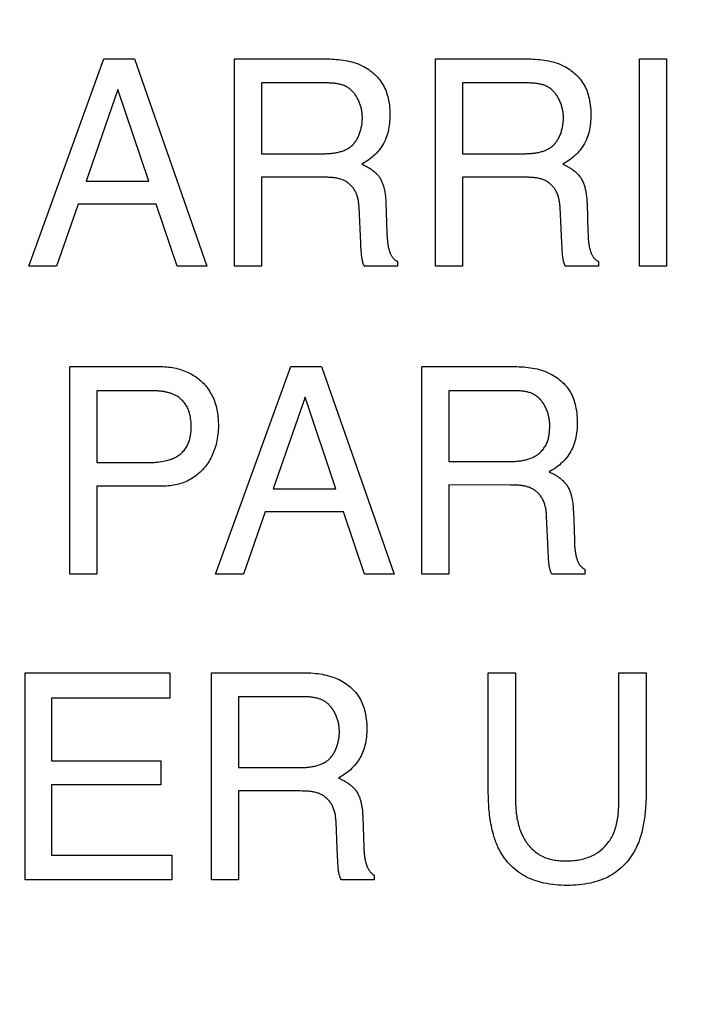
# Model space of a CAD drawing. Units: millimetres. Extents: x 0 to 1189, y 0 to 841.
# Drawn here: x 814 to 816, y 290 to 292 of the extents above; entities that cross this region are included whole.
import ezdxf

# ---------------------------------------------------------------- set-up
doc = ezdxf.new("R2010")
doc.units = ezdxf.units.MM
doc.header["$LTSCALE"] = 65.395
doc.layers.get('0').update_dxf_attribs({"linetype": 'CONTINUOUS'})
doc.layers.add('7_ALL_FEATURES', color=7, linetype='CONTINUOUS')
doc.layers.add('DEF_DRAFT_DIM', color=7, linetype='CONTINUOUS')
doc.styles.add('TEXTSTYLE_2', font='ar_wgl__.ttf')
doc.dimstyles.new('DIMSTYLE_4', dxfattribs={"dimtxt": 8.5, "dimasz": 3, "dimexe": 0.8, "dimexo": 0.2, "dimgap": 2.125, "dimtad": 1, "dimdec": 1, "dimlfac": 5, "dimdsep": 46, "dimtxsty": 'TEXTSTYLE_2', "dimblk": 'OPEN', "dimblk1": 'OPEN', "dimblk2": 'OPEN', "dimcen": 0.09, "dimazin": 2, "dimtp": 0.5, "dimtm": 0.5, "dimtfac": 1, "dimtdec": 1, "dimtofl": 0, "dimtmove": 0, "dimatfit": 3, "dimldrblk": 'OPEN', "dimfxl": 0, "dimtolj": 1, "dimarcsym": 0})

# ---------------------------------------------------------------- blocks, each defined once
blk = doc.blocks.new('*D14')
at = {"layer": 'DEF_DRAFT_DIM', "color": 2, "linetype": 'Continuous'}
for p, q in [((876.5159, 345.7268), (752.6792, 345.7268)), ((753.4792, 345.7268), (753.4792, 305.7268)), ((753.4792, 265.7268), (753.4792, 305.7268)), ((876.5159, 265.7268), (752.6792, 265.7268))]:
    blk.add_line(p, q, dxfattribs=at)
blk = doc.blocks.new('_NONE')
blk = doc.blocks.new('_OPEN')
at = {"color": 0, "linetype": 'ByBlock'}
for p, q in [((0, 0), (-1, 0.11667)), ((-1, -0.11667), (0, 0)), ((-1, 0), (0, 0))]:
    blk.add_line(p, q, dxfattribs=at)

msp = doc.modelspace()

# ---------------------------------------------------------------- linework, layer by layer
at = {"layer": '7_ALL_FEATURES', "color": 40, "linetype": 'Continuous'}
for p, q in [((814.225, 291.5179), (814.3748, 291.9307)), ((814.3748, 291.9307), (814.4355, 291.9307)), ((814.4355, 291.9307), (814.5799, 291.5179)), ((814.6351, 291.5179), (814.6351, 291.9307)), ((814.6351, 291.9307), (814.816, 291.9307)), ((815.0354, 291.5179), (815.0354, 291.9307)), ((815.0354, 291.9307), (815.2165, 291.9307)), ((815.4418, 291.5179), (815.4418, 291.9307)), ((815.4418, 291.9307), (815.4961, 291.9307)), ((815.4961, 291.9307), (815.4961, 291.5179)), ((814.6889, 291.8829), (814.6889, 291.7417)), ((815.0894, 291.8829), (815.0894, 291.7417)), ((814.4029, 291.8696), (814.3393, 291.687)), ((814.4642, 291.687), (814.4029, 291.8696)), ((814.6889, 291.7417), (814.8101, 291.7417)), ((815.0894, 291.7417), (815.2124, 291.7417)), ((814.3393, 291.687), (814.4642, 291.687)), ((814.6889, 291.6949), (814.6889, 291.5179)), ((815.0894, 291.6949), (815.0894, 291.5179)), ((814.3234, 291.6415), (814.2801, 291.5179)), ((814.4793, 291.6415), (814.3234, 291.6415)), ((814.521, 291.5179), (814.4793, 291.6415)), ((814.8866, 291.5642), (814.8834, 291.6348)), ((815.2872, 291.5642), (815.2838, 291.6348)), ((815.3374, 291.6429), (815.3392, 291.5856)), ((814.9388, 291.5837), (814.9389, 291.5798)), ((815.3392, 291.5856), (815.3394, 291.5814)), ((814.8873, 291.5517), (814.887, 291.5567)), ((815.2879, 291.5517), (815.2876, 291.5567)), ((815.2901, 291.5301), (815.2898, 291.5317)), ((815.2903, 291.5291), (815.2901, 291.5301)), ((814.2801, 291.5179), (814.225, 291.5179)), ((814.5799, 291.5179), (814.521, 291.5179)), ((814.6889, 291.5179), (814.6351, 291.5179)), ((814.9598, 291.5179), (814.8938, 291.5179)), ((814.9598, 291.527), (814.9598, 291.5179)), ((815.0894, 291.5179), (815.0354, 291.5179)), ((815.3604, 291.5179), (815.2942, 291.5179)), ((815.3604, 291.527), (815.3604, 291.5179)), ((815.4961, 291.5179), (815.4418, 291.5179)), ((814.3072, 290.904), (814.3072, 291.3176)), ((814.3072, 291.3176), (814.4851, 291.3176)), ((814.5975, 290.904), (814.7474, 291.3176)), ((814.7474, 291.3176), (814.8084, 291.3176)), ((814.8084, 291.3176), (814.953, 290.904)), ((815.0082, 290.904), (815.0082, 291.3176)), ((815.0082, 291.3176), (815.189, 291.3176)), ((814.361, 291.2694), (814.361, 291.1264)), ((814.4676, 291.2694), (814.361, 291.2694)), ((814.7758, 291.2563), (814.7118, 291.0737)), ((814.8369, 291.0737), (814.7758, 291.2563)), ((815.0621, 291.2694), (815.0621, 291.1282)), ((814.361, 291.1264), (814.4676, 291.1264)), ((815.0621, 291.1282), (815.1832, 291.1282)), ((814.361, 291.0789), (814.361, 290.904)), ((814.4853, 291.0789), (814.361, 291.0789)), ((815.0621, 291.0815), (815.0621, 290.904)), ((815.185, 291.0814), (815.0621, 291.0815)), ((814.7118, 291.0737), (814.8369, 291.0737)), ((814.6959, 291.0279), (814.653, 290.904)), ((814.8523, 291.0279), (814.6959, 291.0279)), ((814.8941, 290.904), (814.8523, 291.0279)), ((815.2601, 290.9505), (815.2568, 291.0196)), ((815.3102, 291.0292), (815.3122, 290.9719)), ((815.3122, 290.9719), (815.3123, 290.9677)), ((815.2602, 290.9448), (815.2601, 290.9505)), ((815.2604, 290.9409), (815.2602, 290.9448)), ((814.361, 290.904), (814.3072, 290.904)), ((814.653, 290.904), (814.5975, 290.904)), ((814.953, 290.904), (814.8941, 290.904)), ((815.0621, 290.904), (815.0082, 290.904)), ((815.3331, 290.904), (815.267, 290.904)), ((815.3331, 290.9136), (815.3331, 290.904)), ((814.2178, 290.2942), (814.2178, 290.7072)), ((814.2178, 290.7072), (814.5065, 290.7072)), ((814.5065, 290.7072), (814.5065, 290.6567)), ((814.589, 290.2942), (814.589, 290.7072)), ((814.589, 290.7072), (814.7696, 290.7072)), ((815.1407, 290.4711), (815.1407, 290.7072)), ((815.1407, 290.7072), (815.1951, 290.7072)), ((815.1951, 290.7072), (815.1951, 290.4519)), ((815.4008, 290.7072), (815.4553, 290.7072)), ((815.4553, 290.7072), (815.4553, 290.4754)), ((814.2704, 290.6567), (814.2704, 290.5314)), ((814.5065, 290.6567), (814.2704, 290.6567)), ((814.6428, 290.6593), (814.6428, 290.518)), ((814.2704, 290.5314), (814.4885, 290.5314)), ((814.4885, 290.5314), (814.4885, 290.4836)), ((814.6428, 290.518), (814.764, 290.518)), ((814.2704, 290.4836), (814.2704, 290.3436)), ((814.4885, 290.4836), (814.2704, 290.4836)), ((814.6428, 290.4715), (814.6428, 290.2942)), ((814.7659, 290.4715), (814.6428, 290.4715)), ((814.8907, 290.4195), (814.8927, 290.3604)), ((814.8406, 290.3407), (814.8374, 290.4096)), ((814.8927, 290.3604), (814.8928, 290.3567)), ((814.2704, 290.3436), (814.5104, 290.3436)), ((814.5104, 290.3436), (814.5104, 290.2942)), ((814.8409, 290.3321), (814.8406, 290.3407)), ((814.841, 290.3286), (814.8409, 290.3321)), ((814.5104, 290.2942), (814.2178, 290.2942)), ((814.6428, 290.2942), (814.589, 290.2942)), ((814.9136, 290.2942), (814.8476, 290.2942)), ((814.9136, 290.3036), (814.9136, 290.2942))]:
    msp.add_line(p, q, dxfattribs=at)
for points in [[(814.816, 291.9307), (814.8204, 291.9307), (814.8248, 291.9306), (814.8293, 291.9305), (814.8337, 291.9302), (814.8381, 291.9299), (814.8426, 291.9295), (814.847, 291.929), (814.8514, 291.9284), (814.8558, 291.9277), (814.8601, 291.9269), (814.8644, 291.9259), (814.8687, 291.9248), (814.873, 291.9236), (814.8772, 291.9222), (814.8813, 291.9207), (814.8854, 291.919), (814.8894, 291.9171), (814.8928, 291.9154), (814.8961, 291.9135), (814.8994, 291.9116), (814.9025, 291.9095), (814.9056, 291.9073), (814.9086, 291.9049), (814.9116, 291.9025), (814.9144, 291.9), (814.9171, 291.8973), (814.9197, 291.8946), (814.9222, 291.8918), (814.9246, 291.8888), (814.9268, 291.8858), (814.9289, 291.8827), (814.9308, 291.8795), (814.9326, 291.8763), (814.9342, 291.873), (814.9357, 291.8697), (814.937, 291.8663), (814.9382, 291.8629), (814.9393, 291.8594), (814.9403, 291.8559), (814.9412, 291.8524), (814.9422, 291.8477), (814.9429, 291.8431), (814.9436, 291.8384), (814.944, 291.8337), (814.9444, 291.829), (814.9446, 291.8243), (814.9446, 291.8196), (814.9446, 291.8153), (814.9445, 291.811), (814.9442, 291.8068), (814.9439, 291.8025), (814.9434, 291.7983), (814.9427, 291.7941), (814.9419, 291.7899), (814.941, 291.7857), (814.9399, 291.7817), (814.9386, 291.7777), (814.9372, 291.7738), (814.9356, 291.7699), (814.9338, 291.7662), (814.9319, 291.7624), (814.9298, 291.7588), (814.9277, 291.7555), (814.9254, 291.7522), (814.923, 291.7491), (814.9205, 291.746), (814.9179, 291.7431), (814.9151, 291.7402), (814.9122, 291.7375), (814.9091, 291.7347), (814.9059, 291.7321), (814.9026, 291.7297), (814.8992, 291.7273), (814.8957, 291.725), (814.8922, 291.7229), (814.8886, 291.7209)], [(815.2165, 291.9307), (815.2209, 291.9307), (815.2253, 291.9306), (815.2297, 291.9305), (815.2342, 291.9302), (815.2386, 291.9299), (815.243, 291.9295), (815.2475, 291.929), (815.2519, 291.9284), (815.2563, 291.9277), (815.2606, 291.9269), (815.265, 291.9259), (815.2692, 291.9248), (815.2735, 291.9236), (815.2777, 291.9222), (815.2819, 291.9207), (815.2859, 291.919), (815.29, 291.9171), (815.2933, 291.9154), (815.2966, 291.9135), (815.2999, 291.9116), (815.303, 291.9095), (815.3061, 291.9073), (815.3091, 291.9049), (815.312, 291.9025), (815.3149, 291.9), (815.3176, 291.8973), (815.3202, 291.8946), (815.3227, 291.8918), (815.325, 291.8888), (815.3272, 291.8858), (815.3293, 291.8827), (815.3313, 291.8795), (815.333, 291.8763), (815.3346, 291.873), (815.3361, 291.8697), (815.3374, 291.8663), (815.3386, 291.8629), (815.3397, 291.8594), (815.3407, 291.8559), (815.3415, 291.8524), (815.3425, 291.8477), (815.3433, 291.8431), (815.3439, 291.8384), (815.3444, 291.8337), (815.3447, 291.829), (815.3449, 291.8243), (815.345, 291.8196), (815.3449, 291.8153), (815.3448, 291.811), (815.3446, 291.8068), (815.3442, 291.8025), (815.3437, 291.7983), (815.3431, 291.7941), (815.3423, 291.7899), (815.3414, 291.7857), (815.3403, 291.7817), (815.339, 291.7777), (815.3376, 291.7738), (815.3361, 291.7699), (815.3343, 291.7662), (815.3324, 291.7624), (815.3304, 291.7588), (815.3282, 291.7555), (815.326, 291.7522), (815.3236, 291.7491), (815.321, 291.746), (815.3184, 291.7431), (815.3156, 291.7402), (815.3127, 291.7375), (815.3096, 291.7347), (815.3064, 291.7321), (815.3031, 291.7297), (815.2997, 291.7273), (815.2962, 291.725), (815.2927, 291.7229), (815.2891, 291.7209)], [(814.8898, 291.8141), (814.8898, 291.816), (814.8897, 291.8179), (814.8896, 291.8198), (814.8894, 291.8217), (814.8892, 291.8236), (814.8889, 291.8255), (814.8886, 291.8275), (814.8882, 291.8294), (814.8878, 291.8313), (814.8874, 291.8333), (814.8869, 291.8352), (814.8863, 291.8371), (814.8857, 291.839), (814.8851, 291.8409), (814.8844, 291.8428), (814.8836, 291.8447), (814.8829, 291.8465), (814.882, 291.8483), (814.8812, 291.8501), (814.8803, 291.8519), (814.8793, 291.8536), (814.8783, 291.8553), (814.8773, 291.857), (814.8762, 291.8586), (814.8751, 291.8602), (814.8739, 291.8617), (814.8727, 291.8632), (814.8715, 291.8647), (814.8702, 291.8661), (814.8688, 291.8674), (814.8675, 291.8687), (814.8661, 291.87), (814.8646, 291.8711), (814.8631, 291.8723), (814.8616, 291.8733), (814.86, 291.8743), (814.8585, 291.8752), (814.8568, 291.876), (814.8552, 291.8768), (814.8535, 291.8775), (814.8518, 291.8782), (814.8501, 291.8788), (814.8483, 291.8793), (814.8466, 291.8798), (814.8448, 291.8803), (814.843, 291.8807), (814.8411, 291.8811), (814.8393, 291.8814), (814.8374, 291.8817), (814.8356, 291.8819), (814.8337, 291.8821), (814.8318, 291.8823), (814.8299, 291.8824), (814.8281, 291.8826), (814.8262, 291.8827), (814.8243, 291.8827), (814.8224, 291.8828), (814.8206, 291.8828), (814.8187, 291.8828), (814.6889, 291.8829)], [(815.2905, 291.8141), (815.2904, 291.816), (815.2904, 291.8179), (815.2902, 291.8198), (815.2901, 291.8217), (815.2898, 291.8236), (815.2896, 291.8255), (815.2892, 291.8275), (815.2889, 291.8294), (815.2885, 291.8314), (815.288, 291.8333), (815.2875, 291.8352), (815.2869, 291.8371), (815.2863, 291.839), (815.2857, 291.8409), (815.285, 291.8428), (815.2842, 291.8447), (815.2834, 291.8465), (815.2826, 291.8483), (815.2817, 291.8501), (815.2808, 291.8519), (815.2798, 291.8536), (815.2788, 291.8553), (815.2778, 291.857), (815.2767, 291.8586), (815.2756, 291.8602), (815.2744, 291.8617), (815.2732, 291.8632), (815.2719, 291.8647), (815.2706, 291.8661), (815.2693, 291.8674), (815.2679, 291.8687), (815.2665, 291.87), (815.265, 291.8711), (815.2635, 291.8723), (815.262, 291.8733), (815.2604, 291.8743), (815.2588, 291.8752), (815.2572, 291.876), (815.2556, 291.8768), (815.2539, 291.8775), (815.2522, 291.8782), (815.2505, 291.8788), (815.2488, 291.8793), (815.247, 291.8798), (815.2452, 291.8803), (815.2434, 291.8807), (815.2416, 291.881), (815.2397, 291.8814), (815.2379, 291.8817), (815.236, 291.8819), (815.2342, 291.8821), (815.2323, 291.8823), (815.2304, 291.8824), (815.2286, 291.8826), (815.2267, 291.8827), (815.2248, 291.8827), (815.223, 291.8828), (815.2211, 291.8828), (815.2193, 291.8828), (815.0894, 291.8829)], [(814.8101, 291.7417), (814.812, 291.7417), (814.814, 291.7418), (814.816, 291.7418), (814.818, 291.7419), (814.82, 291.742), (814.8221, 291.7421), (814.8241, 291.7422), (814.8261, 291.7424), (814.8282, 291.7426), (814.8302, 291.7428), (814.8322, 291.7431), (814.8343, 291.7434), (814.8363, 291.7437), (814.8383, 291.7441), (814.8403, 291.7445), (814.8423, 291.7449), (814.8442, 291.7454), (814.8462, 291.7459), (814.8481, 291.7465), (814.85, 291.7471), (814.8518, 291.7478), (814.8537, 291.7485), (814.8555, 291.7493), (814.8573, 291.7501), (814.859, 291.751), (814.8607, 291.7519), (814.8623, 291.7529), (814.864, 291.7539), (814.8655, 291.7551), (814.867, 291.7562), (814.8685, 291.7574), (814.8699, 291.7587), (814.8713, 291.7601), (814.8726, 291.7615), (814.8738, 291.763), (814.8751, 291.7645), (814.8762, 291.7661), (814.8773, 291.7677), (814.8784, 291.7694), (814.8794, 291.7711), (814.8803, 291.7729), (814.8812, 291.7746), (814.8821, 291.7765), (814.8829, 291.7783), (814.8837, 291.7802), (814.8844, 291.7821), (814.8851, 291.7841), (814.8857, 291.786), (814.8863, 291.788), (814.8868, 291.79), (814.8873, 291.792), (814.8877, 291.794), (814.8881, 291.796), (814.8885, 291.7981), (814.8888, 291.8001), (814.8891, 291.8021), (814.8893, 291.8041), (814.8895, 291.8061), (814.8896, 291.8082), (814.8897, 291.8101), (814.8898, 291.8121), (814.8898, 291.8141)], [(815.2124, 291.7417), (815.2144, 291.7418), (815.2164, 291.7418), (815.2184, 291.7419), (815.2204, 291.742), (815.2225, 291.7421), (815.2245, 291.7422), (815.2265, 291.7424), (815.2286, 291.7426), (815.2306, 291.7428), (815.2327, 291.7431), (815.2347, 291.7434), (815.2367, 291.7437), (815.2387, 291.7441), (815.2407, 291.7445), (815.2427, 291.7449), (815.2447, 291.7454), (815.2466, 291.7459), (815.2485, 291.7465), (815.2504, 291.7471), (815.2523, 291.7478), (815.2542, 291.7485), (815.256, 291.7493), (815.2577, 291.7501), (815.2595, 291.751), (815.2612, 291.7519), (815.2628, 291.7529), (815.2645, 291.7539), (815.266, 291.755), (815.2676, 291.7562), (815.269, 291.7574), (815.2704, 291.7587), (815.2718, 291.7601), (815.2731, 291.7615), (815.2744, 291.763), (815.2756, 291.7645), (815.2768, 291.7661), (815.2779, 291.7677), (815.2789, 291.7694), (815.2799, 291.7711), (815.2809, 291.7728), (815.2818, 291.7746), (815.2827, 291.7765), (815.2835, 291.7783), (815.2843, 291.7802), (815.285, 291.7821), (815.2857, 291.7841), (815.2863, 291.786), (815.2869, 291.788), (815.2874, 291.79), (815.2879, 291.792), (815.2884, 291.794), (815.2888, 291.796), (815.2891, 291.798), (815.2894, 291.8001), (815.2897, 291.8021), (815.2899, 291.8041), (815.2901, 291.8061), (815.2903, 291.8081), (815.2904, 291.8101), (815.2904, 291.8121), (815.2905, 291.8141)], [(814.8886, 291.7209), (814.8907, 291.72), (814.8928, 291.719), (814.8949, 291.718), (814.897, 291.7169), (814.8991, 291.7158), (814.9011, 291.7146), (814.9031, 291.7134), (814.9051, 291.7121), (814.9071, 291.7108), (814.909, 291.7095), (814.9104, 291.7084), (814.9118, 291.7073), (814.9131, 291.7062), (814.9144, 291.7051), (814.9157, 291.704), (814.917, 291.7028), (814.9182, 291.7015), (814.9194, 291.7003), (814.9206, 291.699), (814.9217, 291.6976), (814.9227, 291.6963), (814.9238, 291.6949), (814.9247, 291.6934), (814.9257, 291.6919), (814.9265, 291.6904), (814.9274, 291.6889), (814.9282, 291.6873), (814.9289, 291.6857), (814.9296, 291.684), (814.9302, 291.6824), (814.9308, 291.6807), (814.9314, 291.6791), (814.9319, 291.6774), (814.9324, 291.6757), (814.9329, 291.6739), (814.9335, 291.6716), (814.934, 291.6692), (814.9345, 291.6669), (814.9349, 291.6645), (814.9352, 291.6621), (814.9355, 291.6597), (814.9358, 291.6573), (814.936, 291.6549), (814.9362, 291.6525), (814.9364, 291.6501), (814.9365, 291.6477), (814.9366, 291.6453), (814.9388, 291.5837)], [(815.2891, 291.7209), (815.2908, 291.7202), (815.2926, 291.7193), (815.2943, 291.7185), (815.296, 291.7177), (815.2977, 291.7168), (815.2994, 291.7158), (815.3011, 291.7149), (815.3028, 291.7139), (815.3045, 291.7129), (815.3061, 291.7118), (815.3077, 291.7107), (815.3093, 291.7096), (815.3109, 291.7085), (815.3124, 291.7073), (815.3139, 291.7061), (815.3153, 291.7048), (815.3167, 291.7035), (815.3181, 291.7022), (815.3194, 291.7008), (815.3207, 291.6994), (815.3219, 291.6979), (815.323, 291.6964), (815.3242, 291.6949), (815.3252, 291.6933), (815.3262, 291.6917), (815.3271, 291.69), (815.328, 291.6883), (815.3288, 291.6866), (815.3296, 291.6849), (815.3304, 291.6831), (815.331, 291.6813), (815.3317, 291.6795), (815.3323, 291.6776), (815.3328, 291.6758), (815.3333, 291.6739), (815.3339, 291.6716), (815.3344, 291.6692), (815.3349, 291.6669), (815.3353, 291.6645), (815.3357, 291.6621), (815.336, 291.6597), (815.3363, 291.6573), (815.3366, 291.6549), (815.3368, 291.6525), (815.337, 291.6501), (815.3371, 291.6477), (815.3373, 291.6453), (815.3374, 291.6429)], [(814.8834, 291.6348), (814.8832, 291.6368), (814.8831, 291.6387), (814.8829, 291.6407), (814.8827, 291.6426), (814.8824, 291.6445), (814.8822, 291.6465), (814.8818, 291.6484), (814.8814, 291.6503), (814.881, 291.6522), (814.8805, 291.6541), (814.88, 291.656), (814.8794, 291.6579), (814.8788, 291.6597), (814.8781, 291.6615), (814.8773, 291.6633), (814.8765, 291.6651), (814.8756, 291.6668), (814.8747, 291.6684), (814.8737, 291.67), (814.8727, 291.6715), (814.8716, 291.673), (814.8705, 291.6745), (814.8694, 291.6759), (814.8681, 291.6773), (814.8669, 291.6786), (814.8656, 291.6799), (814.8642, 291.6811), (814.8628, 291.6823), (814.8614, 291.6834), (814.8599, 291.6845), (814.8584, 291.6855), (814.8569, 291.6865), (814.8553, 291.6874), (814.8537, 291.6882), (814.8521, 291.689), (814.8504, 291.6897), (814.8487, 291.6904), (814.847, 291.691), (814.8452, 291.6915), (814.8435, 291.692), (814.8417, 291.6924), (814.8399, 291.6928), (814.838, 291.6932), (814.8362, 291.6935), (814.8344, 291.6937), (814.8325, 291.694), (814.8307, 291.6942), (814.8288, 291.6943), (814.8269, 291.6945), (814.825, 291.6946), (814.8232, 291.6947), (814.8213, 291.6948), (814.8194, 291.6948), (814.8175, 291.6948), (814.8156, 291.6949), (814.8138, 291.6949), (814.6889, 291.6949)], [(815.2838, 291.6348), (815.2837, 291.6368), (815.2835, 291.6387), (815.2834, 291.6407), (815.2831, 291.6426), (815.2829, 291.6445), (815.2826, 291.6465), (815.2822, 291.6484), (815.2819, 291.6503), (815.2814, 291.6522), (815.2809, 291.6541), (815.2804, 291.656), (815.2798, 291.6579), (815.2792, 291.6597), (815.2785, 291.6615), (815.2777, 291.6633), (815.2769, 291.6651), (815.276, 291.6668), (815.2751, 291.6684), (815.2742, 291.67), (815.2732, 291.6715), (815.2721, 291.673), (815.271, 291.6745), (815.2698, 291.6759), (815.2686, 291.6772), (815.2674, 291.6786), (815.2661, 291.6799), (815.2647, 291.6811), (815.2634, 291.6823), (815.262, 291.6834), (815.2605, 291.6845), (815.259, 291.6855), (815.2575, 291.6865), (815.2559, 291.6874), (815.2543, 291.6882), (815.2527, 291.689), (815.251, 291.6897), (815.2493, 291.6904), (815.2475, 291.691), (815.2458, 291.6915), (815.244, 291.692), (815.2422, 291.6925), (815.2404, 291.6929), (815.2386, 291.6932), (815.2367, 291.6935), (815.2349, 291.6938), (815.233, 291.694), (815.2311, 291.6942), (815.2292, 291.6944), (815.2274, 291.6945), (815.2255, 291.6946), (815.2236, 291.6947), (815.2217, 291.6948), (815.2198, 291.6948), (815.2179, 291.6948), (815.216, 291.6949), (815.2141, 291.6949), (815.0894, 291.6949)], [(814.9389, 291.5798), (814.939, 291.5778), (814.9391, 291.5758), (814.9393, 291.5739), (814.9394, 291.5719), (814.9396, 291.5699), (814.9398, 291.568), (814.94, 291.566), (814.9402, 291.564), (814.9405, 291.5621), (814.9408, 291.5601), (814.9411, 291.5582), (814.9415, 291.5563), (814.9419, 291.5543), (814.9424, 291.5524), (814.9427, 291.5512), (814.943, 291.55), (814.9434, 291.5488), (814.9438, 291.5476), (814.9442, 291.5464), (814.9446, 291.5452), (814.945, 291.544), (814.9455, 291.5429), (814.9461, 291.5417), (814.9466, 291.5406), (814.9472, 291.5395), (814.9478, 291.5384), (814.9485, 291.5374), (814.9492, 291.5363), (814.9498, 291.5355), (814.9504, 291.5347), (814.9511, 291.5339), (814.9517, 291.5331), (814.9524, 291.5324), (814.9532, 291.5316), (814.9539, 291.5309), (814.9547, 291.5303), (814.9555, 291.5297), (814.9563, 291.5291), (814.9571, 291.5285), (814.958, 291.528), (814.9589, 291.5275), (814.9598, 291.527)], [(815.3394, 291.5814), (815.3395, 291.5793), (815.3396, 291.5772), (815.3397, 291.5751), (815.3399, 291.5731), (815.34, 291.571), (815.3402, 291.5689), (815.3404, 291.5668), (815.3407, 291.5647), (815.3409, 291.5627), (815.3412, 291.5606), (815.3416, 291.5585), (815.342, 291.5565), (815.3424, 291.5544), (815.3429, 291.5524), (815.3432, 291.5512), (815.3435, 291.55), (815.3439, 291.5488), (815.3443, 291.5476), (815.3447, 291.5464), (815.3451, 291.5452), (815.3455, 291.544), (815.346, 291.5429), (815.3465, 291.5417), (815.3471, 291.5406), (815.3477, 291.5395), (815.3483, 291.5384), (815.349, 291.5374), (815.3497, 291.5363), (815.3503, 291.5355), (815.3509, 291.5347), (815.3516, 291.5339), (815.3523, 291.5331), (815.353, 291.5324), (815.3537, 291.5316), (815.3545, 291.5309), (815.3552, 291.5303), (815.356, 291.5296), (815.3569, 291.529), (815.3577, 291.5285), (815.3586, 291.528), (815.3595, 291.5275), (815.3604, 291.527)], [(814.887, 291.5567), (814.8868, 291.5617), (814.8866, 291.5642)], [(814.8892, 291.5317), (814.8891, 291.533), (814.8889, 291.5343), (814.8887, 291.5356), (814.8886, 291.5369), (814.8883, 291.5393), (814.8881, 291.5418), (814.8879, 291.5443), (814.8877, 291.5468), (814.8875, 291.5493), (814.8873, 291.5517)], [(815.2876, 291.5567), (815.2873, 291.5617), (815.2872, 291.5642)], [(815.2898, 291.5317), (815.2896, 291.533), (815.2894, 291.5343), (815.2893, 291.5356), (815.2891, 291.5369), (815.2889, 291.5393), (815.2886, 291.5418), (815.2884, 291.5443), (815.2882, 291.5468), (815.2881, 291.5493), (815.2879, 291.5517)], [(814.8896, 291.5301), (814.8894, 291.5312), (814.8892, 291.5317)], [(814.8938, 291.5179), (814.8935, 291.5184), (814.8933, 291.5189), (814.893, 291.5194), (814.8928, 291.5199), (814.8926, 291.5204), (814.8923, 291.5209), (814.8921, 291.5214), (814.8919, 291.522), (814.8917, 291.5225), (814.8915, 291.523), (814.8914, 291.5235), (814.8912, 291.5241), (814.891, 291.5246), (814.8909, 291.5252), (814.8907, 291.5257), (814.8905, 291.5262), (814.8904, 291.5268), (814.8903, 291.5273), (814.8901, 291.5279), (814.89, 291.5284), (814.8899, 291.529), (814.8897, 291.5295), (814.8896, 291.5301)], [(815.2942, 291.5179), (815.2939, 291.5184), (815.2937, 291.5188), (815.2934, 291.5193), (815.2932, 291.5198), (815.293, 291.5203), (815.2928, 291.5208), (815.2926, 291.5213), (815.2924, 291.5218), (815.2922, 291.5223), (815.292, 291.5228), (815.2919, 291.5233), (815.2917, 291.5238), (815.2916, 291.5244), (815.2914, 291.5249), (815.2913, 291.5254), (815.2911, 291.5259), (815.291, 291.5264), (815.2908, 291.527), (815.2907, 291.5275), (815.2906, 291.528), (815.2905, 291.5286), (815.2903, 291.5291)], [(814.4851, 291.3176), (814.4889, 291.3175), (814.4926, 291.3174), (814.4963, 291.3172), (814.5001, 291.3169), (814.5038, 291.3165), (814.5075, 291.316), (814.5112, 291.3155), (814.5149, 291.3148), (814.5186, 291.314), (814.5223, 291.3131), (814.5259, 291.3121), (814.5295, 291.311), (814.533, 291.3098), (814.5362, 291.3086), (814.5394, 291.3073), (814.5425, 291.3059), (814.5456, 291.3044), (814.5487, 291.3028), (814.5516, 291.3011), (814.5546, 291.2993), (814.5574, 291.2974), (814.5602, 291.2954), (814.563, 291.2933), (814.5656, 291.2912), (814.5682, 291.2889), (814.5707, 291.2866), (814.5731, 291.2841), (814.5755, 291.2816), (814.5777, 291.279), (814.5799, 291.2763), (814.5819, 291.2735), (814.5839, 291.2707), (814.5858, 291.2678), (814.5875, 291.2648), (814.5892, 291.2618), (814.5908, 291.2587), (814.5923, 291.2556), (814.5936, 291.2524), (814.5949, 291.2492), (814.5961, 291.2458), (814.5972, 291.2423), (814.5982, 291.2388), (814.5991, 291.2353), (814.5999, 291.2318), (814.6006, 291.2282), (814.6012, 291.2246), (814.6017, 291.221), (814.6021, 291.2174), (814.6024, 291.2138), (814.6026, 291.2101), (814.6028, 291.2065), (814.6029, 291.2029), (814.603, 291.1993)], [(815.189, 291.3176), (815.1935, 291.3176), (815.1979, 291.3175), (815.2024, 291.3173), (815.2068, 291.3171), (815.2113, 291.3168), (815.2157, 291.3164), (815.2202, 291.3159), (815.2246, 291.3153), (815.229, 291.3146), (815.2334, 291.3138), (815.2378, 291.3128), (815.2421, 291.3117), (815.2464, 291.3105), (815.2506, 291.3091), (815.2547, 291.3075), (815.2589, 291.3058), (815.2629, 291.3039), (815.2663, 291.3022), (815.2696, 291.3003), (815.2728, 291.2984), (815.276, 291.2963), (815.2791, 291.2941), (815.2821, 291.2917), (815.285, 291.2893), (815.2878, 291.2867), (815.2905, 291.2841), (815.2931, 291.2813), (815.2956, 291.2785), (815.2979, 291.2755), (815.3002, 291.2725), (815.3022, 291.2694), (815.3042, 291.2662), (815.3059, 291.263), (815.3075, 291.2597), (815.309, 291.2563), (815.3103, 291.2529), (815.3115, 291.2495), (815.3126, 291.246), (815.3136, 291.2425), (815.3145, 291.2389), (815.3154, 291.2343), (815.3162, 291.2297), (815.3168, 291.225), (815.3173, 291.2203), (815.3176, 291.2156), (815.3178, 291.2108), (815.3179, 291.2061), (815.3178, 291.2018), (815.3177, 291.1976), (815.3175, 291.1933), (815.3171, 291.1891), (815.3166, 291.1849), (815.316, 291.1807), (815.3152, 291.1765), (815.3143, 291.1724), (815.3133, 291.1688), (815.3123, 291.1653), (815.3111, 291.1619), (815.3098, 291.1584), (815.3084, 291.1551), (815.3068, 291.1518), (815.3052, 291.1486), (815.3033, 291.1454), (815.3012, 291.142), (815.2989, 291.1388), (815.2965, 291.1356), (815.2939, 291.1325), (815.2912, 291.1296), (815.2884, 291.1267), (815.2855, 291.124), (815.2823, 291.1213), (815.2791, 291.1187), (815.2758, 291.1162), (815.2724, 291.1138), (815.2689, 291.1116), (815.2654, 291.1094), (815.2618, 291.1074)], [(814.5163, 291.2607), (814.515, 291.2613), (814.5137, 291.2619), (814.5124, 291.2625), (814.511, 291.263), (814.5096, 291.2636), (814.5083, 291.264), (814.5069, 291.2645), (814.5055, 291.2649), (814.504, 291.2653), (814.5026, 291.2657), (814.5012, 291.2661), (814.4998, 291.2664), (814.4983, 291.2667), (814.4969, 291.267), (814.4954, 291.2673), (814.494, 291.2675), (814.4925, 291.2678), (814.491, 291.268), (814.4896, 291.2682), (814.4881, 291.2683), (814.4866, 291.2685), (814.4852, 291.2686), (814.4837, 291.2688), (814.4822, 291.2689), (814.4798, 291.2691), (814.4773, 291.2692), (814.4749, 291.2693), (814.4724, 291.2694), (814.47, 291.2694), (814.4676, 291.2694)], [(814.4676, 291.1264), (814.4712, 291.1264), (814.4749, 291.1266), (814.4785, 291.1268), (814.4822, 291.1271), (814.4858, 291.1275), (814.4894, 291.1281), (814.493, 291.1287), (814.4966, 291.1295), (814.5002, 291.1304), (814.5025, 291.131), (814.5048, 291.1317), (814.5071, 291.1324), (814.5094, 291.1332), (814.5117, 291.1341), (814.5139, 291.135), (814.516, 291.136), (814.5182, 291.1371), (814.5203, 291.1383), (814.5223, 291.1395), (814.5243, 291.1409), (814.5262, 291.1423), (814.528, 291.1438), (814.5298, 291.1453), (814.5314, 291.147), (814.533, 291.1487), (814.5346, 291.1505), (814.536, 291.1523), (814.5374, 291.1542), (814.5387, 291.1562), (814.5399, 291.1582), (814.541, 291.1602), (814.5421, 291.1623), (814.543, 291.1645), (814.5439, 291.1667), (814.5446, 291.1689), (814.5453, 291.1711), (814.5459, 291.1733), (814.5464, 291.1756), (814.5469, 291.1779), (814.5473, 291.1802), (814.5478, 291.1833), (814.5481, 291.1864), (814.5484, 291.1895), (814.5486, 291.1927), (814.5487, 291.1958), (814.5487, 291.1989), (814.5487, 291.2019), (814.5486, 291.205), (814.5484, 291.208), (814.5481, 291.211), (814.5477, 291.2139), (814.5473, 291.2169), (814.5467, 291.2199), (814.5462, 291.2221), (814.5456, 291.2243), (814.545, 291.2266), (814.5443, 291.2287), (814.5435, 291.2309), (814.5426, 291.233), (814.5416, 291.2351), (814.5406, 291.2372), (814.5394, 291.2393), (814.5381, 291.2414), (814.5367, 291.2434), (814.5352, 291.2453), (814.5336, 291.2472), (814.532, 291.2491), (814.5302, 291.2508), (814.5284, 291.2525), (814.5265, 291.2541), (814.5246, 291.2556), (814.5226, 291.257), (814.5206, 291.2583), (814.5185, 291.2595), (814.5163, 291.2607)], [(815.2632, 291.2007), (815.2632, 291.2025), (815.2631, 291.2044), (815.263, 291.2064), (815.2628, 291.2083), (815.2626, 291.2102), (815.2623, 291.2122), (815.262, 291.2141), (815.2616, 291.2161), (815.2612, 291.218), (815.2608, 291.2199), (815.2602, 291.2219), (815.2597, 291.2238), (815.2591, 291.2257), (815.2584, 291.2276), (815.2577, 291.2295), (815.257, 291.2314), (815.2562, 291.2332), (815.2553, 291.2351), (815.2545, 291.2369), (815.2535, 291.2386), (815.2526, 291.2404), (815.2515, 291.2421), (815.2505, 291.2437), (815.2494, 291.2454), (815.2482, 291.247), (815.2471, 291.2485), (815.2458, 291.25), (815.2446, 291.2515), (815.2433, 291.2529), (815.2419, 291.2542), (815.2405, 291.2555), (815.2391, 291.2568), (815.2376, 291.2579), (815.2361, 291.259), (815.2346, 291.2601), (815.233, 291.2611), (815.2314, 291.262), (815.2298, 291.2628), (815.2282, 291.2635), (815.2265, 291.2642), (815.2248, 291.2649), (815.2231, 291.2655), (815.2214, 291.266), (815.2196, 291.2665), (815.2179, 291.2669), (815.2161, 291.2673), (815.2142, 291.2677), (815.2124, 291.268), (815.2106, 291.2683), (815.2087, 291.2685), (815.2069, 291.2687), (815.205, 291.2689), (815.2032, 291.269), (815.2013, 291.2691), (815.1995, 291.2692), (815.1976, 291.2693), (815.1958, 291.2694), (815.1939, 291.2694), (815.1921, 291.2694), (815.0621, 291.2694)], [(814.603, 291.1993), (814.6029, 291.1951), (814.6027, 291.1909), (814.6024, 291.1867), (814.602, 291.1826), (814.6015, 291.1784), (814.6008, 291.1743), (814.6001, 291.1701), (814.5992, 291.166), (814.5982, 291.1619), (814.597, 291.1579), (814.5958, 291.1539), (814.5946, 291.1506), (814.5934, 291.1474), (814.5921, 291.1441), (814.5907, 291.141), (814.5893, 291.1378), (814.5877, 291.1348), (814.5861, 291.1317), (814.5843, 291.1287), (814.5825, 291.1258), (814.5806, 291.1229), (814.5785, 291.1201), (814.5764, 291.1174), (814.5742, 291.1147), (814.5719, 291.1121), (814.5694, 291.1096), (814.5669, 291.1071), (814.5643, 291.1047), (814.5616, 291.1024), (814.5588, 291.1003), (814.556, 291.0982), (814.553, 291.0962), (814.5501, 291.0943), (814.547, 291.0925), (814.5439, 291.0909), (814.5407, 291.0893), (814.5375, 291.0879), (814.5342, 291.0866), (814.5309, 291.0854), (814.5275, 291.0844), (814.5241, 291.0834), (814.5206, 291.0825), (814.5172, 291.0818), (814.5137, 291.0811), (814.5101, 291.0806), (814.5066, 291.0801), (814.5031, 291.0797), (814.4995, 291.0794), (814.496, 291.0792), (814.4924, 291.079), (814.4889, 291.0789), (814.4853, 291.0789)], [(815.1832, 291.1282), (815.1853, 291.1282), (815.1875, 291.1283), (815.1896, 291.1283), (815.1917, 291.1284), (815.1939, 291.1285), (815.196, 291.1287), (815.1982, 291.1289), (815.2003, 291.1291), (815.2025, 291.1293), (815.2046, 291.1296), (815.2067, 291.1299), (815.2089, 291.1303), (815.211, 291.1307), (815.2131, 291.1311), (815.2152, 291.1316), (815.2173, 291.1321), (815.2194, 291.1327), (815.2214, 291.1334), (815.2234, 291.134), (815.2254, 291.1348), (815.2273, 291.1356), (815.2293, 291.1364), (815.2312, 291.1373), (815.233, 291.1383), (815.2348, 291.1393), (815.2366, 291.1404), (815.2383, 291.1416), (815.24, 291.1428), (815.2417, 291.1441), (815.2433, 291.1454), (815.2448, 291.1469), (815.2463, 291.1484), (815.2477, 291.1499), (815.2491, 291.1515), (815.2504, 291.1532), (815.2517, 291.1549), (815.2529, 291.1567), (815.254, 291.1585), (815.2551, 291.1603), (815.2561, 291.1622), (815.257, 291.1641), (815.2578, 291.166), (815.2586, 291.168), (815.2592, 291.1699), (815.2599, 291.1719), (815.2604, 291.1739), (815.2609, 291.1759), (815.2613, 291.1779), (815.2617, 291.18), (815.2621, 291.182), (815.2623, 291.1841), (815.2626, 291.1861), (815.2628, 291.1882), (815.2629, 291.1903), (815.263, 291.1924), (815.2631, 291.1944), (815.2632, 291.1965), (815.2632, 291.1986), (815.2632, 291.2007)], [(815.2618, 291.1074), (815.2635, 291.1067), (815.2653, 291.1059), (815.267, 291.1051), (815.2688, 291.1042), (815.2705, 291.1034), (815.2722, 291.1024), (815.2739, 291.1015), (815.2756, 291.1005), (815.2772, 291.0995), (815.2789, 291.0984), (815.2805, 291.0974), (815.282, 291.0962), (815.2836, 291.0951), (815.2851, 291.0939), (815.2866, 291.0927), (815.288, 291.0914), (815.2894, 291.0901), (815.2908, 291.0887), (815.2921, 291.0874), (815.2934, 291.0859), (815.2946, 291.0845), (815.2958, 291.083), (815.2969, 291.0815), (815.2979, 291.0799), (815.2989, 291.0782), (815.2999, 291.0766), (815.3008, 291.0749), (815.3016, 291.0731), (815.3024, 291.0714), (815.3031, 291.0696), (815.3038, 291.0678), (815.3045, 291.066), (815.3051, 291.0641), (815.3056, 291.0623), (815.3061, 291.0604), (815.3067, 291.058), (815.3072, 291.0557), (815.3077, 291.0533), (815.3081, 291.0509), (815.3085, 291.0485), (815.3089, 291.0461), (815.3091, 291.0437), (815.3094, 291.0413), (815.3096, 291.0389), (815.3098, 291.0365), (815.3099, 291.0341), (815.3101, 291.0316), (815.3102, 291.0292)], [(815.2568, 291.0196), (815.2567, 291.0216), (815.2566, 291.0235), (815.2564, 291.0255), (815.2562, 291.0274), (815.256, 291.0293), (815.2557, 291.0313), (815.2554, 291.0332), (815.2551, 291.0351), (815.2547, 291.037), (815.2542, 291.0389), (815.2537, 291.0408), (815.2532, 291.0427), (815.2526, 291.0445), (815.252, 291.0464), (815.2513, 291.0482), (815.2505, 291.05), (815.2497, 291.0517), (815.2488, 291.0534), (815.2479, 291.055), (815.2469, 291.0566), (815.2459, 291.0581), (815.2448, 291.0596), (815.2437, 291.061), (815.2425, 291.0624), (815.2413, 291.0638), (815.2401, 291.0651), (815.2388, 291.0664), (815.2374, 291.0676), (815.236, 291.0688), (815.2346, 291.0699), (815.2332, 291.071), (815.2317, 291.072), (815.2301, 291.0729), (815.2286, 291.0738), (815.227, 291.0747), (815.2253, 291.0754), (815.2236, 291.0762), (815.2219, 291.0768), (815.2202, 291.0774), (815.2184, 291.078), (815.2167, 291.0785), (815.2149, 291.0789), (815.2131, 291.0793), (815.2112, 291.0797), (815.2094, 291.08), (815.2076, 291.0803), (815.2057, 291.0805), (815.2038, 291.0807), (815.2019, 291.0809), (815.2001, 291.081), (815.1982, 291.0811), (815.1963, 291.0812), (815.1944, 291.0813), (815.1925, 291.0814), (815.1906, 291.0814), (815.1888, 291.0814), (815.185, 291.0814)], [(815.3123, 290.9677), (815.3124, 290.9656), (815.3125, 290.9635), (815.3126, 290.9615), (815.3128, 290.9594), (815.3129, 290.9573), (815.3131, 290.9552), (815.3133, 290.9531), (815.3136, 290.9511), (815.3139, 290.949), (815.3142, 290.9469), (815.3145, 290.9449), (815.3149, 290.9428), (815.3153, 290.9408), (815.3158, 290.9388), (815.3161, 290.9375), (815.3165, 290.9363), (815.3168, 290.9351), (815.3172, 290.9339), (815.3176, 290.9327), (815.318, 290.9315), (815.3185, 290.9304), (815.319, 290.9292), (815.3195, 290.9281), (815.3201, 290.9269), (815.3206, 290.9258), (815.3213, 290.9247), (815.3219, 290.9236), (815.3227, 290.9226), (815.3232, 290.9218), (815.3238, 290.9211), (815.3244, 290.9204), (815.325, 290.9197), (815.3256, 290.919), (815.3263, 290.9183), (815.327, 290.9177), (815.3277, 290.917), (815.3284, 290.9164), (815.3291, 290.9159), (815.3299, 290.9154), (815.3307, 290.9149), (815.3315, 290.9144), (815.3323, 290.914), (815.3331, 290.9136)], [(815.267, 290.904), (815.2665, 290.905), (815.2661, 290.9061), (815.2657, 290.9071), (815.2653, 290.9082), (815.2649, 290.9092), (815.2646, 290.9103), (815.2642, 290.9114), (815.2639, 290.9124), (815.2636, 290.9135), (815.2634, 290.9146), (815.2631, 290.9157), (815.2629, 290.9168), (815.2627, 290.9179), (815.2623, 290.9198), (815.262, 290.9218), (815.2618, 290.9237), (815.2615, 290.9256), (815.2613, 290.9275), (815.2611, 290.9294), (815.261, 290.9313), (815.2608, 290.9332), (815.2607, 290.9352), (815.2606, 290.9371), (815.2605, 290.939), (815.2604, 290.9409)], [(814.7696, 290.7072), (814.7741, 290.7072), (814.7785, 290.7071), (814.7829, 290.707), (814.7874, 290.7067), (814.7919, 290.7064), (814.7963, 290.706), (814.8008, 290.7055), (814.8052, 290.7049), (814.8096, 290.7042), (814.814, 290.7033), (814.8183, 290.7024), (814.8226, 290.7012), (814.8269, 290.7), (814.8311, 290.6986), (814.8353, 290.6971), (814.8394, 290.6953), (814.8434, 290.6935), (814.8468, 290.6917), (814.8501, 290.6899), (814.8533, 290.6879), (814.8565, 290.6858), (814.8596, 290.6836), (814.8626, 290.6813), (814.8655, 290.6789), (814.8684, 290.6764), (814.8711, 290.6738), (814.8737, 290.671), (814.8762, 290.6682), (814.8785, 290.6653), (814.8808, 290.6622), (814.8829, 290.6591), (814.8848, 290.6559), (814.8866, 290.6527), (814.8882, 290.6495), (814.8897, 290.6461), (814.891, 290.6427), (814.8922, 290.6393), (814.8933, 290.6358), (814.8943, 290.6323), (814.8952, 290.6287), (814.8961, 290.6241), (814.8969, 290.6195), (814.8975, 290.6148), (814.898, 290.6101), (814.8984, 290.6054), (814.8985, 290.6006), (814.8986, 290.5959), (814.8986, 290.5916), (814.8984, 290.5874), (814.8982, 290.5831), (814.8978, 290.5789), (814.8973, 290.5747), (814.8966, 290.5705), (814.8958, 290.5663), (814.8948, 290.5621), (814.8939, 290.5586), (814.8928, 290.5551), (814.8916, 290.5517), (814.8903, 290.5483), (814.8889, 290.5449), (814.8873, 290.5416), (814.8856, 290.5384), (814.8838, 290.5353), (814.8817, 290.5319), (814.8794, 290.5287), (814.8769, 290.5255), (814.8744, 290.5225), (814.8717, 290.5195), (814.8689, 290.5167), (814.866, 290.514), (814.8628, 290.5112), (814.8596, 290.5086), (814.8563, 290.5061), (814.8529, 290.5037), (814.8494, 290.5014), (814.8459, 290.4993), (814.8423, 290.4972)], [(815.2934, 290.3321), (815.2965, 290.3322), (815.2996, 290.3322), (815.3028, 290.3324), (815.3059, 290.3326), (815.3091, 290.3328), (815.3122, 290.3331), (815.3154, 290.3335), (815.3185, 290.3339), (815.3216, 290.3344), (815.3248, 290.335), (815.3278, 290.3357), (815.3309, 290.3365), (815.3339, 290.3373), (815.3369, 290.3382), (815.3399, 290.3393), (815.3428, 290.3404), (815.3457, 290.3416), (815.3486, 290.3429), (815.3514, 290.3444), (815.354, 290.3459), (815.3566, 290.3475), (815.3592, 290.3491), (815.3616, 290.3509), (815.3641, 290.3528), (815.3664, 290.3547), (815.3687, 290.3568), (815.3709, 290.3589), (815.3731, 290.3611), (815.3751, 290.3633), (815.3771, 290.3656), (815.3791, 290.368), (815.3809, 290.3705), (815.3826, 290.373), (815.3843, 290.3755), (815.3859, 290.3781), (815.3873, 290.3808), (815.3888, 290.3837), (815.3902, 290.3867), (815.3915, 290.3898), (815.3927, 290.3929), (815.3937, 290.396), (815.3947, 290.3991), (815.3956, 290.4023), (815.3964, 290.4055), (815.3971, 290.4088), (815.3978, 290.412), (815.3983, 290.4153), (815.3988, 290.4186), (815.3992, 290.422), (815.3996, 290.4253), (815.3999, 290.4286), (815.4002, 290.432), (815.4004, 290.4353), (815.4005, 290.4386), (815.4006, 290.442), (815.4007, 290.4453), (815.4008, 290.4486), (815.4008, 290.7072)], [(814.844, 290.5907), (814.844, 290.5925), (814.8439, 290.5944), (814.8438, 290.5963), (814.8436, 290.5983), (814.8434, 290.6002), (814.8431, 290.6021), (814.8428, 290.6041), (814.8424, 290.606), (814.842, 290.6079), (814.8415, 290.6099), (814.841, 290.6118), (814.8405, 290.6137), (814.8398, 290.6156), (814.8392, 290.6175), (814.8385, 290.6194), (814.8377, 290.6212), (814.8369, 290.6231), (814.8361, 290.6249), (814.8352, 290.6267), (814.8343, 290.6284), (814.8333, 290.6302), (814.8323, 290.6319), (814.8313, 290.6335), (814.8302, 290.6352), (814.829, 290.6367), (814.8278, 290.6383), (814.8266, 290.6398), (814.8253, 290.6412), (814.824, 290.6426), (814.8227, 290.644), (814.8213, 290.6453), (814.8199, 290.6465), (814.8184, 290.6477), (814.8169, 290.6488), (814.8154, 290.6498), (814.8138, 290.6508), (814.8122, 290.6517), (814.8106, 290.6525), (814.809, 290.6533), (814.8073, 290.654), (814.8056, 290.6547), (814.8039, 290.6553), (814.8021, 290.6558), (814.8003, 290.6563), (814.7985, 290.6568), (814.7967, 290.6572), (814.7949, 290.6575), (814.7931, 290.6578), (814.7912, 290.6581), (814.7894, 290.6584), (814.7875, 290.6586), (814.7856, 290.6587), (814.7837, 290.6589), (814.7819, 290.659), (814.78, 290.6591), (814.7781, 290.6592), (814.7763, 290.6592), (814.7744, 290.6593), (814.7726, 290.6593), (814.6428, 290.6593)], [(814.764, 290.518), (814.7659, 290.518), (814.7679, 290.518), (814.7699, 290.5181), (814.7719, 290.5181), (814.7739, 290.5182), (814.7759, 290.5183), (814.7779, 290.5185), (814.78, 290.5187), (814.782, 290.5189), (814.784, 290.5191), (814.786, 290.5194), (814.788, 290.5197), (814.7901, 290.52), (814.7921, 290.5204), (814.794, 290.5208), (814.796, 290.5212), (814.798, 290.5217), (814.7999, 290.5223), (814.8018, 290.5228), (814.8037, 290.5235), (814.8055, 290.5241), (814.8074, 290.5248), (814.8092, 290.5256), (814.8109, 290.5264), (814.8127, 290.5273), (814.8144, 290.5282), (814.816, 290.5292), (814.8176, 290.5303), (814.8192, 290.5314), (814.8207, 290.5325), (814.8222, 290.5338), (814.8236, 290.5351), (814.825, 290.5364), (814.8264, 290.5378), (814.8276, 290.5393), (814.8289, 290.5408), (814.83, 290.5424), (814.8312, 290.5441), (814.8323, 290.5457), (814.8333, 290.5475), (814.8343, 290.5492), (814.8352, 290.551), (814.8361, 290.5529), (814.8369, 290.5547), (814.8377, 290.5566), (814.8384, 290.5585), (814.8391, 290.5605), (814.8398, 290.5624), (814.8404, 290.5644), (814.8409, 290.5664), (814.8414, 290.5684), (814.8419, 290.5705), (814.8423, 290.5725), (814.8427, 290.5745), (814.843, 290.5766), (814.8433, 290.5786), (814.8435, 290.5806), (814.8437, 290.5827), (814.8439, 290.5847), (814.844, 290.5867), (814.844, 290.5887), (814.844, 290.5907)], [(814.8423, 290.4972), (814.844, 290.4965), (814.8458, 290.4957), (814.8475, 290.4949), (814.8492, 290.494), (814.851, 290.4932), (814.8527, 290.4922), (814.8544, 290.4913), (814.8561, 290.4903), (814.8577, 290.4893), (814.8594, 290.4883), (814.861, 290.4872), (814.8626, 290.4861), (814.8642, 290.4849), (814.8657, 290.4838), (814.8672, 290.4825), (814.8686, 290.4813), (814.8701, 290.48), (814.8714, 290.4787), (814.8728, 290.4773), (814.874, 290.4759), (814.8752, 290.4745), (814.8764, 290.473), (814.8775, 290.4715), (814.8786, 290.4699), (814.8796, 290.4683), (814.8805, 290.4666), (814.8814, 290.465), (814.8823, 290.4633), (814.883, 290.4615), (814.8838, 290.4598), (814.8845, 290.458), (814.8851, 290.4561), (814.8857, 290.4543), (814.8862, 290.4524), (814.8868, 290.4506), (814.8872, 290.4487), (814.8877, 290.4468), (814.8881, 290.4448), (814.8884, 290.4429), (814.8887, 290.441), (814.889, 290.439), (814.8893, 290.437), (814.8895, 290.4351), (814.8898, 290.4331), (814.89, 290.4312), (814.8901, 290.4292), (814.8903, 290.4273), (814.8904, 290.4253), (814.8905, 290.4234), (814.8906, 290.4214), (814.8907, 290.4195)], [(814.8374, 290.4096), (814.8373, 290.4115), (814.8372, 290.4134), (814.837, 290.4154), (814.8368, 290.4173), (814.8366, 290.4192), (814.8363, 290.4212), (814.836, 290.4231), (814.8357, 290.425), (814.8353, 290.4269), (814.8348, 290.4288), (814.8343, 290.4307), (814.8338, 290.4325), (814.8332, 290.4344), (814.8326, 290.4362), (814.8318, 290.438), (814.8311, 290.4398), (814.8303, 290.4415), (814.8294, 290.4433), (814.8285, 290.4449), (814.8275, 290.4464), (814.8265, 290.448), (814.8254, 290.4495), (814.8243, 290.4509), (814.8231, 290.4523), (814.8219, 290.4537), (814.8206, 290.4551), (814.8193, 290.4564), (814.818, 290.4576), (814.8166, 290.4588), (814.8151, 290.4599), (814.8137, 290.461), (814.8121, 290.462), (814.8106, 290.463), (814.809, 290.4639), (814.8074, 290.4647), (814.8058, 290.4655), (814.8041, 290.4662), (814.8024, 290.4669), (814.8007, 290.4675), (814.799, 290.468), (814.7972, 290.4685), (814.7954, 290.4689), (814.7937, 290.4693), (814.7918, 290.4697), (814.79, 290.47), (814.7882, 290.4703), (814.7864, 290.4705), (814.7845, 290.4707), (814.7826, 290.4709), (814.7808, 290.471), (814.7789, 290.4711), (814.777, 290.4712), (814.7752, 290.4713), (814.7733, 290.4714), (814.7714, 290.4714), (814.7696, 290.4714), (814.7659, 290.4715)], [(815.1606, 290.3583), (815.1594, 290.3611), (815.1581, 290.3638), (815.157, 290.3666), (815.1559, 290.3695), (815.1548, 290.3723), (815.1538, 290.3752), (815.1529, 290.3781), (815.152, 290.381), (815.1508, 290.3851), (815.1496, 290.3893), (815.1486, 290.3935), (815.1476, 290.3977), (815.1468, 290.402), (815.146, 290.4062), (815.1452, 290.4105), (815.1445, 290.4148), (815.1439, 290.4191), (815.1434, 290.4234), (815.1429, 290.4277), (815.1425, 290.432), (815.1421, 290.4363), (815.1418, 290.4407), (815.1415, 290.445), (815.1413, 290.4494), (815.1411, 290.4537), (815.141, 290.4581), (815.1409, 290.4624), (815.1408, 290.4667), (815.1407, 290.4711)], [(815.4553, 290.4754), (815.4552, 290.4694), (815.4551, 290.4634), (815.455, 290.4574), (815.4547, 290.4515), (815.4544, 290.4455), (815.454, 290.4395), (815.4537, 290.4358), (815.4534, 290.4322), (815.4531, 290.4286), (815.4527, 290.4249), (815.4523, 290.4213), (815.4518, 290.4176), (815.4513, 290.414), (815.4508, 290.4104), (815.4502, 290.4068), (815.4495, 290.4032), (815.4488, 290.3996), (815.4481, 290.396), (815.4472, 290.3925), (815.4464, 290.389), (815.4454, 290.3854), (815.4444, 290.382), (815.4434, 290.3785), (815.4422, 290.3751), (815.441, 290.3716), (815.4397, 290.3683), (815.4383, 290.3649), (815.4369, 290.3616), (815.4354, 290.3583)], [(815.1951, 290.4519), (815.1951, 290.4484), (815.1952, 290.4449), (815.1953, 290.4414), (815.1955, 290.4379), (815.1957, 290.4344), (815.196, 290.4309), (815.1964, 290.4274), (815.1968, 290.4239), (815.1973, 290.4204), (815.1979, 290.4169), (815.1986, 290.4134), (815.1993, 290.41), (815.2001, 290.4065), (815.201, 290.4031), (815.202, 290.3998), (815.203, 290.3964), (815.2042, 290.3931), (815.2055, 290.3898), (815.2068, 290.3866), (815.2083, 290.3834), (815.2099, 290.3803), (815.2116, 290.3772), (815.2131, 290.3747), (815.2146, 290.3721), (815.2163, 290.3697), (815.218, 290.3673), (815.2198, 290.3649), (815.2217, 290.3626), (815.2236, 290.3604), (815.2256, 290.3582), (815.2277, 290.3561), (815.2299, 290.3541), (815.2321, 290.3521), (815.2344, 290.3502), (815.2367, 290.3485), (815.2391, 290.3468), (815.2416, 290.3452), (815.2441, 290.3437), (815.2467, 290.3423), (815.2494, 290.3409), (815.2521, 290.3397), (815.2549, 290.3386), (815.2578, 290.3376), (815.2606, 290.3367), (815.2635, 290.3359), (815.2664, 290.3351), (815.2694, 290.3345), (815.2724, 290.3339), (815.2754, 290.3334), (815.2784, 290.333), (815.2814, 290.3327), (815.2844, 290.3325), (815.2874, 290.3323), (815.2904, 290.3322), (815.2934, 290.3321)], [(814.8928, 290.3567), (814.8929, 290.3548), (814.893, 290.353), (814.8931, 290.3511), (814.8932, 290.3493), (814.8934, 290.3475), (814.8936, 290.3456), (814.8938, 290.3438), (814.894, 290.3419), (814.8942, 290.3401), (814.8945, 290.3382), (814.8948, 290.3363), (814.8952, 290.3345), (814.8956, 290.3326), (814.8961, 290.3307), (814.8965, 290.3288), (814.8968, 290.3278), (814.8971, 290.3268), (814.8975, 290.3258), (814.8978, 290.3247), (814.8981, 290.3237), (814.8985, 290.3227), (814.8989, 290.3217), (814.8993, 290.3207), (814.8997, 290.3197), (814.9002, 290.3187), (814.9006, 290.3177), (814.9011, 290.3168), (814.9016, 290.3158), (814.9021, 290.3149), (814.9027, 290.314), (814.9032, 290.3131), (814.9038, 290.3122), (814.9044, 290.3114), (814.9051, 290.3106), (814.9057, 290.3098), (814.9064, 290.309), (814.9071, 290.3083), (814.9078, 290.3076), (814.9085, 290.3069), (814.9093, 290.3063), (814.9101, 290.3057), (814.9109, 290.3051), (814.9118, 290.3046), (814.9127, 290.3041), (814.9136, 290.3036)], [(815.4354, 290.3583), (815.4332, 290.354), (815.4308, 290.3498), (815.4283, 290.3456), (815.4256, 290.3416), (815.4228, 290.3376), (815.4198, 290.3337), (815.4166, 290.3299), (815.4133, 290.3263), (815.4099, 290.3227), (815.4064, 290.3193), (815.4027, 290.3161), (815.3989, 290.3129), (815.3951, 290.31), (815.3911, 290.3072), (815.387, 290.3045), (815.3828, 290.3021), (815.3787, 290.2999), (815.3746, 290.2979), (815.3704, 290.2961), (815.3662, 290.2944), (815.3619, 290.2929), (815.3576, 290.2915), (815.3532, 290.2902), (815.3488, 290.2891), (815.3443, 290.288), (815.3386, 290.2869), (815.3328, 290.2859), (815.327, 290.2851), (815.3211, 290.2844), (815.3153, 290.284), (815.3094, 290.2836), (815.3036, 290.2834), (815.2977, 290.2834), (815.2919, 290.2834), (815.286, 290.2836), (815.2802, 290.284), (815.2744, 290.2845), (815.2686, 290.2851), (815.2628, 290.2859), (815.2571, 290.2869), (815.2514, 290.288), (815.2469, 290.2891), (815.2425, 290.2902), (815.2381, 290.2915), (815.2338, 290.2929), (815.2295, 290.2944), (815.2253, 290.2961), (815.2211, 290.298), (815.217, 290.2999), (815.213, 290.3021), (815.2088, 290.3045), (815.2047, 290.3072), (815.2007, 290.31), (815.1969, 290.3129), (815.1931, 290.3161), (815.1894, 290.3193), (815.1859, 290.3227), (815.1825, 290.3263), (815.1792, 290.3299), (815.1761, 290.3337), (815.1731, 290.3376), (815.1703, 290.3416), (815.1676, 290.3456), (815.1651, 290.3498), (815.1628, 290.354), (815.1606, 290.3583)], [(814.8476, 290.2942), (814.847, 290.2953), (814.8466, 290.2964), (814.8461, 290.2976), (814.8457, 290.2987), (814.8453, 290.2998), (814.8449, 290.301), (814.8446, 290.3021), (814.8442, 290.3033), (814.8439, 290.3045), (814.8437, 290.3057), (814.8434, 290.3068), (814.8431, 290.308), (814.8428, 290.3097), (814.8425, 290.3114), (814.8423, 290.3131), (814.842, 290.3148), (814.8418, 290.3166), (814.8417, 290.3183), (814.8415, 290.32), (814.8414, 290.3217), (814.8413, 290.3234), (814.8412, 290.3252), (814.8411, 290.3269), (814.841, 290.3286)]]:
    msp.add_lwpolyline(points, dxfattribs=at)

# ---------------------------------------------------------------- dimensions: what is measured, and where the dimension line sits
at = {"layer": 'DEF_DRAFT_DIM', "color": 2, "linetype": 'Continuous'}
dim = msp.add_linear_dim(base=(753.4792, 265.7268), p1=(876.7159, 345.7268), p2=(876.7159, 265.7268), angle=270, text='<> (VESA)', dimstyle='DIMSTYLE_4', override={"dimblk1": 'NONE', "dimblk2": 'NONE', "dimsah": 1}, dxfattribs=at)
dim.commit()
dim.dimension.update_dxf_attribs({"geometry": '*D14', "text_midpoint": (753.4792, 274.4285), "dimtype": 160})

doc.saveas('drawing.dxf')
